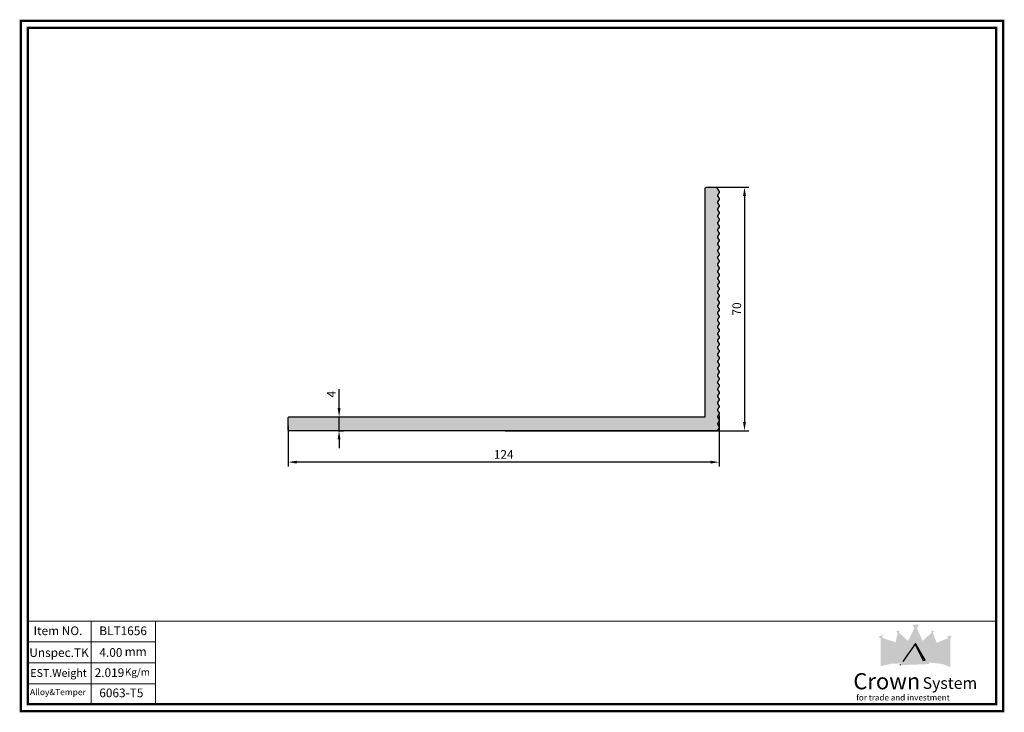
# Model space of a CAD drawing. Units: inches. Extents: x 6 to 289, y 5 to 204.
import ezdxf

# ---------------------------------------------------------------- set-up
doc = ezdxf.new("R2010")
doc.units = ezdxf.units.IN
doc.header["$MEASUREMENT"] = 0
doc.layers.add('标注', color=6, linetype='Continuous', lineweight=18)
doc.styles.get("Standard").update_dxf_attribs({"font": 'arial.ttf'})
doc.dimstyles.new('ISO-25', dxfattribs={"dimtxt": 2.5, "dimasz": 2.5, "dimexe": 1.25, "dimexo": 0.625, "dimtad": 1, "dimtxsty": 'Standard', "dimcen": 2.5, "dimadec": 0, "dimazin": 0, "dimtfac": 1, "dimtmove": 0, "dimatfit": 3, "dimfxl": 1, "dimarcsym": 0})

# ---------------------------------------------------------------- blocks, each defined once
blk = doc.blocks.new('*D11')
at = {"color": 0, "lineweight": -2, "transparency": 16777216}
for p, q in [((205.23, 155.74), (215.43, 155.74)), ((214.18, 153.24), (214.18, 88.24)), ((145.33, 85.74), (215.43, 85.74))]:
    blk.add_line(p, q, dxfattribs=at)
at = {"color": 0, "transparency": 16777216}
for points in [[(213.76, 153.24), (214.59, 153.24), (214.18, 155.74)], [(213.76, 88.24), (214.59, 88.24), (214.18, 85.74)]]:
    blk.add_solid(points, dxfattribs=at)
at = {"layer": 'DefPoints', "color": 0, "transparency": 16777216}
for p in [(204.6, 155.74), (144.71, 85.74), (214.18, 85.74)]:
    blk.add_point(p, dxfattribs=at)
at = {"color": 0, "transparency": 16777216, "insert": (212.27, 120.74), "char_height": 2.5, "attachment_point": 5, "rotation": 90}
blk.add_mtext('70', dxfattribs=at)
blk = doc.blocks.new('*D12')
at = {"color": 0, "lineweight": -2, "transparency": 16777216}
for p, q in [((206.91, 90.09), (206.91, 75.44)), ((82.91, 87.11), (82.91, 75.44)), ((204.41, 76.69), (85.41, 76.69))]:
    blk.add_line(p, q, dxfattribs=at)
at = {"color": 0, "transparency": 16777216}
for points in [[(85.41, 77.1), (85.41, 76.27), (82.91, 76.69)], [(204.41, 77.1), (204.41, 76.27), (206.91, 76.69)]]:
    blk.add_solid(points, dxfattribs=at)
at = {"layer": 'DefPoints', "color": 0, "transparency": 16777216}
for p in [(206.91, 90.71), (82.91, 87.74), (82.91, 76.69)]:
    blk.add_point(p, dxfattribs=at)
at = {"color": 0, "transparency": 16777216, "insert": (144.91, 78.57), "char_height": 2.5, "attachment_point": 5}
blk.add_mtext('124', dxfattribs=at)
blk = doc.blocks.new('*D13')
at = {"color": 0, "lineweight": -2, "transparency": 16777216}
for p, q in [((97.57, 92.24), (97.57, 97.71)), ((97.35, 89.74), (98.82, 89.74)), ((97.57, 85.74), (97.57, 89.74)), ((97.35, 85.74), (98.82, 85.74)), ((97.57, 83.24), (97.57, 80.74))]:
    blk.add_line(p, q, dxfattribs=at)
at = {"color": 0, "transparency": 16777216}
for points in [[(97.15, 92.24), (97.98, 92.24), (97.57, 89.74)], [(97.15, 83.24), (97.98, 83.24), (97.57, 85.74)]]:
    blk.add_solid(points, dxfattribs=at)
at = {"layer": 'DefPoints', "color": 0, "transparency": 16777216}
for p in [(96.73, 89.74), (97.57, 89.74), (96.73, 85.74)]:
    blk.add_point(p, dxfattribs=at)
at = {"color": 0, "transparency": 16777216, "insert": (95.69, 96.23), "char_height": 2.5, "attachment_point": 5, "rotation": 90}
blk.add_mtext('4', dxfattribs=at)

msp = doc.modelspace()

# ---------------------------------------------------------------- hatches: boundary and pattern name
h = msp.add_hatch(color=256)
h.dxf.hatch_style = 1
edge = h.paths.add_edge_path()
edge.add_arc((202.614, 90.036), 0.3, 270, 360)
edge.add_line((202.914, 90.036), (202.914, 155.436))
edge.add_arc((203.214, 155.436), 0.3, 90, 180, ccw=False)
edge.add_line((203.214, 155.736), (205.99, 155.736))
edge.add_arc((205.99, 155.436), 0.3, 30, 90, ccw=False)
edge.add_line((206.25, 155.586), (206.882, 154.491))
edge.add_arc((206.674, 154.371), 0.24, -30, 30, ccw=False)
edge.add_line((206.882, 154.251), (206.446, 153.497))
edge.add_arc((206.654, 153.377), 0.24, 150, 210)
edge.add_line((206.446, 153.257), (206.882, 152.502))
edge.add_arc((206.674, 152.382), 0.24, -30, 30, ccw=False)
edge.add_line((206.882, 152.262), (206.446, 151.507))
edge.add_arc((206.654, 151.387), 0.24, 150, 210)
edge.add_line((206.446, 151.267), (206.882, 150.513))
edge.add_arc((206.674, 150.393), 0.24, -30, 30, ccw=False)
edge.add_line((206.882, 150.273), (206.446, 149.518))
edge.add_arc((206.654, 149.398), 0.24, 150, 210)
edge.add_line((206.446, 149.278), (206.882, 148.523))
edge.add_arc((206.674, 148.403), 0.24, -30, 30, ccw=False)
edge.add_line((206.882, 148.283), (206.446, 147.529))
edge.add_arc((206.654, 147.409), 0.24, 150, 210)
edge.add_line((206.446, 147.289), (206.882, 146.534))
edge.add_arc((206.674, 146.414), 0.24, -30, 30, ccw=False)
edge.add_line((206.882, 146.294), (206.446, 145.539))
edge.add_arc((206.654, 145.419), 0.24, 150, 210)
edge.add_line((206.446, 145.299), (206.882, 144.545))
edge.add_arc((206.674, 144.425), 0.24, -30, 30, ccw=False)
edge.add_line((206.882, 144.305), (206.446, 143.55))
edge.add_arc((206.654, 143.43), 0.24, 150, 210)
edge.add_line((206.446, 143.31), (206.882, 142.556))
edge.add_arc((206.674, 142.436), 0.24, -30, 30, ccw=False)
edge.add_line((206.882, 142.316), (206.446, 141.561))
edge.add_arc((206.654, 141.441), 0.24, 150, 210)
edge.add_line((206.446, 141.321), (206.882, 140.566))
edge.add_arc((206.674, 140.446), 0.24, -30, 30, ccw=False)
edge.add_line((206.882, 140.326), (206.446, 139.572))
edge.add_arc((206.654, 139.452), 0.24, 150, 210)
edge.add_line((206.446, 139.332), (206.882, 138.577))
edge.add_arc((206.674, 138.457), 0.24, -30, 30, ccw=False)
edge.add_line((206.882, 138.337), (206.446, 137.582))
edge.add_arc((206.654, 137.462), 0.24, 150, 210)
edge.add_line((206.446, 137.342), (206.882, 136.588))
edge.add_arc((206.674, 136.468), 0.24, -30, 30, ccw=False)
edge.add_line((206.882, 136.348), (206.446, 135.593))
edge.add_arc((206.654, 135.473), 0.24, 150, 210)
edge.add_line((206.446, 135.353), (206.882, 134.598))
edge.add_arc((206.674, 134.478), 0.24, -30, 30, ccw=False)
edge.add_line((206.882, 134.358), (206.446, 133.604))
edge.add_arc((206.654, 133.484), 0.24, 150, 210)
edge.add_line((206.446, 133.364), (206.882, 132.609))
edge.add_arc((206.674, 132.489), 0.24, -30, 30, ccw=False)
edge.add_line((206.882, 132.369), (206.446, 131.614))
edge.add_arc((206.654, 131.494), 0.24, 150, 210)
edge.add_line((206.446, 131.374), (206.882, 130.62))
edge.add_arc((206.674, 130.5), 0.24, -30, 30, ccw=False)
edge.add_line((206.882, 130.38), (206.446, 129.625))
edge.add_arc((206.654, 129.505), 0.24, 150, 210)
edge.add_line((206.446, 129.385), (206.882, 128.631))
edge.add_arc((206.674, 128.511), 0.24, -30, 30, ccw=False)
edge.add_line((206.882, 128.391), (206.446, 127.636))
edge.add_arc((206.654, 127.516), 0.24, 150, 210)
edge.add_line((206.446, 127.396), (206.882, 126.641))
edge.add_arc((206.674, 126.521), 0.24, -30, 30, ccw=False)
edge.add_line((206.882, 126.401), (206.446, 125.647))
edge.add_arc((206.654, 125.527), 0.24, 150, 210)
edge.add_line((206.446, 125.407), (206.882, 124.652))
edge.add_arc((206.674, 124.532), 0.24, -30, 30, ccw=False)
edge.add_line((206.882, 124.412), (206.446, 123.657))
edge.add_arc((206.654, 123.537), 0.24, 150, 210)
edge.add_line((206.446, 123.417), (206.882, 122.663))
edge.add_arc((206.674, 122.543), 0.24, -30, 30, ccw=False)
edge.add_line((206.882, 122.423), (206.446, 121.668))
edge.add_arc((206.654, 121.548), 0.24, 150, 210)
edge.add_line((206.446, 121.428), (206.882, 120.673))
edge.add_arc((206.674, 120.553), 0.24, -30, 30, ccw=False)
edge.add_line((206.882, 120.433), (206.446, 119.679))
edge.add_arc((206.654, 119.559), 0.24, 150, 210)
edge.add_line((206.446, 119.439), (206.882, 118.684))
edge.add_arc((206.674, 118.564), 0.24, -30, 30, ccw=False)
edge.add_line((206.882, 118.444), (206.446, 117.69))
edge.add_arc((206.654, 117.57), 0.24, 150, 210)
edge.add_line((206.446, 117.45), (206.882, 116.695))
edge.add_arc((206.674, 116.575), 0.24, -30, 30, ccw=False)
edge.add_line((206.882, 116.455), (206.446, 115.7))
edge.add_arc((206.654, 115.58), 0.24, 150, 210)
edge.add_line((206.446, 115.46), (206.882, 114.706))
edge.add_arc((206.674, 114.586), 0.24, -30, 30, ccw=False)
edge.add_line((206.882, 114.466), (206.446, 113.711))
edge.add_arc((206.654, 113.591), 0.24, 150, 210)
edge.add_line((206.446, 113.471), (206.882, 112.716))
edge.add_arc((206.674, 112.596), 0.24, -30, 30, ccw=False)
edge.add_line((206.882, 112.476), (206.446, 111.722))
edge.add_arc((206.654, 111.602), 0.24, 150, 210)
edge.add_line((206.446, 111.482), (206.882, 110.727))
edge.add_arc((206.674, 110.607), 0.24, -30, 30, ccw=False)
edge.add_line((206.882, 110.487), (206.446, 109.732))
edge.add_arc((206.654, 109.612), 0.24, 150, 210)
edge.add_line((206.446, 109.492), (206.882, 108.738))
edge.add_arc((206.674, 108.618), 0.24, -30, 30, ccw=False)
edge.add_line((206.882, 108.498), (206.446, 107.743))
edge.add_arc((206.654, 107.623), 0.24, 150, 210)
edge.add_line((206.446, 107.503), (206.882, 106.748))
edge.add_arc((206.674, 106.628), 0.24, -30, 30, ccw=False)
edge.add_line((206.882, 106.508), (206.446, 105.754))
edge.add_arc((206.654, 105.634), 0.24, 150, 210)
edge.add_line((206.446, 105.514), (206.882, 104.759))
edge.add_arc((206.674, 104.639), 0.24, -30, 30, ccw=False)
edge.add_line((206.882, 104.519), (206.446, 103.765))
edge.add_arc((206.654, 103.645), 0.24, 150, 210)
edge.add_line((206.446, 103.525), (206.882, 102.77))
edge.add_arc((206.674, 102.65), 0.24, -30, 30, ccw=False)
edge.add_line((206.882, 102.53), (206.446, 101.775))
edge.add_arc((206.654, 101.655), 0.24, 150, 210)
edge.add_line((206.446, 101.535), (206.882, 100.781))
edge.add_arc((206.674, 100.661), 0.24, -30, 30, ccw=False)
edge.add_line((206.882, 100.541), (206.446, 99.786))
edge.add_arc((206.654, 99.666), 0.24, 150, 210)
edge.add_line((206.446, 99.546), (206.882, 98.791))
edge.add_arc((206.674, 98.671), 0.24, -30, 30, ccw=False)
edge.add_line((206.882, 98.551), (206.446, 97.797))
edge.add_arc((206.654, 97.677), 0.24, 150, 210)
edge.add_line((206.446, 97.557), (206.882, 96.802))
edge.add_arc((206.674, 96.682), 0.24, -30, 30, ccw=False)
edge.add_line((206.882, 96.562), (206.446, 95.807))
edge.add_arc((206.654, 95.687), 0.24, 150, 210)
edge.add_line((206.446, 95.567), (206.882, 94.813))
edge.add_arc((206.674, 94.693), 0.24, -30, 30, ccw=False)
edge.add_line((206.882, 94.573), (206.446, 93.818))
edge.add_arc((206.654, 93.698), 0.24, 150, 210)
edge.add_line((206.446, 93.578), (206.882, 92.823))
edge.add_arc((206.674, 92.703), 0.24, -30, 30, ccw=False)
edge.add_line((206.882, 92.583), (206.446, 91.829))
edge.add_arc((206.654, 91.709), 0.24, 150, 210)
edge.add_line((206.446, 91.589), (206.882, 90.834))
edge.add_arc((206.674, 90.714), 0.24, -30, 30, ccw=False)
edge.add_line((206.882, 90.594), (206.446, 89.84))
edge.add_arc((206.654, 89.72), 0.24, 150, 210)
edge.add_line((206.446, 89.6), (206.882, 88.845))
edge.add_arc((206.674, 88.725), 0.24, -30, 30, ccw=False)
edge.add_line((206.882, 88.605), (206.446, 87.85))
edge.add_arc((206.654, 87.73), 0.24, 150, 210)
edge.add_line((206.446, 87.61), (206.882, 86.856))
edge.add_arc((206.674, 86.736), 0.24, -30, 30, ccw=False)
edge.add_line((206.882, 86.616), (206.461, 85.886))
edge.add_arc((206.201, 86.036), 0.3, 270, 330, ccw=False)
edge.add_line((206.201, 85.736), (83.214, 85.736))
edge.add_arc((83.214, 86.036), 0.3, 180, 270, ccw=False)
edge.add_line((82.914, 86.036), (82.914, 89.436))
edge.add_arc((83.214, 89.436), 0.3, 90, 180, ccw=False)
edge.add_line((83.214, 89.736), (202.614, 89.736))
at = {"true_color": 0x636466}
h = msp.add_hatch(color=251, dxfattribs=at)
h.dxf.hatch_style = 1
h.paths.add_polyline_path([(273.738, 26.775), (272.425, 26.624), (273.2, 25.564)])
h.paths.add_polyline_path([(268.814, 28.045), (267.849, 28.278), (268.145, 27.351), (268.301, 27.513), (268.353, 27.583), (268.357, 27.572)])
h.paths.add_polyline_path([(264.334, 29.983), (262.497, 29.949), (263.062, 29.011), (263.078, 29.043), (263.448, 28.369)])
h.paths.add_polyline_path([(258.762, 28.309), (257.806, 28.029), (258.516, 27.32), (258.604, 27.718), (258.613, 27.709)])
h.paths.add_polyline_path([(253.986, 26.976), (252.724, 26.514), (253.355, 25.966), (253.355, 25.994), (253.727, 25.642), (253.826, 26.162), (253.828, 26.161)])
h.paths.add_polyline_path([(256.337, 22.697), (254.416, 23.437), (254.989, 19.196)])
h.paths.add_polyline_path([(260.199, 22.812), (258.757, 24.053), (256.79, 19.564), (258.705, 19.266)])
h.paths.add_polyline_path([(263.324, 24.118), (259.477, 19.065), (265.577, 19.659)])
h.paths.add_polyline_path([(268.04, 24.007), (266.514, 22.776), (268.082, 19.236), (270.05, 19.518)])
h.paths.add_polyline_path([(272.428, 23.455), (270.263, 22.811), (271.755, 19.222)])
h.paths.add_polyline_path([(271.21, 18.824), (267.298, 19.236), (267.279, 19.06), (271.188, 18.649), (273.303, 17.742), (273.303, 17.964)])
h.paths.add_polyline_path([(267.232, 18.613), (267.247, 18.75), (259.009, 18.52), (259.015, 18.334)])
h.paths.add_polyline_path([(259.007, 18.814), (259.007, 19.013), (256.101, 18.842), (253.355, 18.196), (253.368, 18.011), (256.18, 18.698)])
at = {"true_color": 0x05385c}
h = msp.add_hatch(color=148, dxfattribs=at)
h.dxf.hatch_style = 1
h.paths.add_polyline_path([(273.363, 25.93), (273.2, 25.564), (272.813, 26.094), (269.46, 24.745), (270.108, 23.184), (272.494, 23.868), (271.755, 19.222), (272.066, 18.472), (273.363, 17.94)])
h.paths.add_polyline_path([(268.357, 27.572), (268.301, 27.513), (268.137, 27.294), (268.022, 27.649), (265.405, 25.278), (266.389, 23.058), (268.05, 24.427), (270.268, 19.549), (268.082, 19.236), (265.405, 25.278), (263.779, 28.95), (263.448, 28.369), (263.062, 29.011), (261.226, 25.252), (258.588, 18.988), (259.007, 19.013), (259.007, 18.52), (267.247, 18.75), (267.298, 19.236), (271.21, 18.824), (272.066, 18.472), (269.46, 24.745)])
h.paths.add_polyline_path([(266.177, 19.718), (265.577, 19.659), (259.477, 19.065), (259.734, 19.403), (263.324, 24.521)], flags=16)
h.paths.add_polyline_path([(258.613, 27.709), (258.516, 27.32), (258.253, 27.583), (257.619, 24.858), (257.222, 24.994), (254.728, 18.519), (256.101, 18.842), (258.588, 18.988), (258.705, 19.266), (256.586, 19.596), (258.711, 24.5), (260.344, 23.156), (261.226, 25.252)])
h.paths.add_polyline_path([(253.828, 26.161), (253.727, 25.642), (253.355, 25.966), (253.355, 18.196), (254.728, 18.519), (254.989, 19.196), (254.361, 23.843), (256.546, 23.239), (257.222, 24.994)])
h = msp.add_hatch(color=7)
h.dxf.hatch_style = 1
h.paths.add_polyline_path([(254.361, 23.843), (254.416, 23.437), (256.337, 22.697), (256.546, 23.239)])
h.paths.add_polyline_path([(258.711, 24.5), (256.586, 19.596), (256.79, 19.564), (258.757, 24.053), (260.199, 22.812), (260.344, 23.156)])
h.paths.add_polyline_path([(263.324, 24.521), (259.734, 19.403), (263.324, 24.118), (265.577, 19.659), (266.177, 19.718)])
h.paths.add_polyline_path([(268.04, 24.007), (270.05, 19.518), (270.268, 19.549), (268.05, 24.427), (266.389, 23.058), (266.514, 22.776)])
h.paths.add_polyline_path([(272.494, 23.868), (270.108, 23.184), (270.263, 22.811), (272.428, 23.455)])

# ---------------------------------------------------------------- linework, layer by layer
at = {"lineweight": 20}
msp.add_line((8.05, 201.582), (8.05, 7.099), dxfattribs=at)
for p, q in [((263.324, 24.521), (259.734, 19.403)), ((266.177, 19.718), (263.324, 24.521)), ((263.324, 24.118), (265.577, 19.659)), ((259.015, 18.334), (259.009, 18.52)), ((265.577, 19.659), (266.177, 19.718))]:
    msp.add_line(p, q)
at = {"lineweight": 20, "const_width": 0.7}
msp.add_lwpolyline([(6.05, 5.099), (288.562, 5.099), (288.562, 203.582), (6.05, 203.582)], close=True, dxfattribs=at)
msp.add_lwpolyline([(8.05, 7.099), (286.562, 7.099), (286.562, 201.582), (8.05, 201.582), (8.05, 7.099)], dxfattribs=at)
msp.add_lwpolyline([(202.614, 89.736, 0.4142136), (202.914, 90.036), (202.914, 155.436, -0.4142136), (203.214, 155.736), (205.99, 155.736, -0.2679492), (206.25, 155.586), (206.882, 154.491, -0.2679492), (206.882, 154.251), (206.446, 153.497, 0.2679492), (206.446, 153.257), (206.882, 152.502, -0.2679492), (206.882, 152.262), (206.446, 151.507, 0.2679492), (206.446, 151.267), (206.882, 150.513, -0.2679492), (206.882, 150.273), (206.446, 149.518, 0.2679492), (206.446, 149.278), (206.882, 148.523, -0.2679492), (206.882, 148.283), (206.446, 147.529, 0.2679492), (206.446, 147.289), (206.882, 146.534, -0.2679492), (206.882, 146.294), (206.446, 145.539, 0.2679492), (206.446, 145.299), (206.882, 144.545, -0.2679492), (206.882, 144.305), (206.446, 143.55, 0.2679492), (206.446, 143.31), (206.882, 142.556, -0.2679492), (206.882, 142.316), (206.446, 141.561, 0.2679492), (206.446, 141.321), (206.882, 140.566, -0.2679492), (206.882, 140.326), (206.446, 139.572, 0.2679492), (206.446, 139.332), (206.882, 138.577, -0.2679492), (206.882, 138.337), (206.446, 137.582, 0.2679492), (206.446, 137.342), (206.882, 136.588, -0.2679492), (206.882, 136.348), (206.446, 135.593, 0.2679492), (206.446, 135.353), (206.882, 134.598, -0.2679492), (206.882, 134.358), (206.446, 133.604, 0.2679492), (206.446, 133.364), (206.882, 132.609, -0.2679492), (206.882, 132.369), (206.446, 131.614, 0.2679492), (206.446, 131.374), (206.882, 130.62, -0.2679492), (206.882, 130.38), (206.446, 129.625, 0.2679492), (206.446, 129.385), (206.882, 128.631, -0.2679492), (206.882, 128.391), (206.446, 127.636, 0.2679492), (206.446, 127.396), (206.882, 126.641, -0.2679492), (206.882, 126.401), (206.446, 125.647, 0.2679492), (206.446, 125.407), (206.882, 124.652, -0.2679492), (206.882, 124.412), (206.446, 123.657, 0.2679492), (206.446, 123.417), (206.882, 122.663, -0.2679492), (206.882, 122.423), (206.446, 121.668, 0.2679492), (206.446, 121.428), (206.882, 120.673, -0.2679492), (206.882, 120.433), (206.446, 119.679, 0.2679492), (206.446, 119.439), (206.882, 118.684, -0.2679492), (206.882, 118.444), (206.446, 117.69, 0.2679492), (206.446, 117.45), (206.882, 116.695, -0.2679492), (206.882, 116.455), (206.446, 115.7, 0.2679492), (206.446, 115.46), (206.882, 114.706, -0.2679492), (206.882, 114.466), (206.446, 113.711, 0.2679492), (206.446, 113.471), (206.882, 112.716, -0.2679492), (206.882, 112.476), (206.446, 111.722, 0.2679492), (206.446, 111.482), (206.882, 110.727, -0.2679492), (206.882, 110.487), (206.446, 109.732, 0.2679492), (206.446, 109.492), (206.882, 108.738, -0.2679492), (206.882, 108.498), (206.446, 107.743, 0.2679492), (206.446, 107.503), (206.882, 106.748, -0.2679492), (206.882, 106.508), (206.446, 105.754, 0.2679492), (206.446, 105.514), (206.882, 104.759, -0.2679492), (206.882, 104.519), (206.446, 103.765, 0.2679492), (206.446, 103.525), (206.882, 102.77, -0.2679492), (206.882, 102.53), (206.446, 101.775, 0.2679492), (206.446, 101.535), (206.882, 100.781, -0.2679492), (206.882, 100.541), (206.446, 99.786, 0.2679492), (206.446, 99.546), (206.882, 98.791, -0.2679492), (206.882, 98.551), (206.446, 97.797, 0.2679492), (206.446, 97.557), (206.882, 96.802, -0.2679492), (206.882, 96.562), (206.446, 95.807, 0.2679492), (206.446, 95.567), (206.882, 94.813, -0.2679492), (206.882, 94.573), (206.446, 93.818, 0.2679492), (206.446, 93.578), (206.882, 92.823, -0.2679492), (206.882, 92.583), (206.446, 91.829, 0.2679492), (206.446, 91.589), (206.882, 90.834, -0.2679492), (206.882, 90.594), (206.446, 89.84, 0.2679492), (206.446, 89.6), (206.882, 88.845, -0.2679492), (206.882, 88.605), (206.446, 87.85, 0.2679492), (206.446, 87.61), (206.882, 86.856, -0.2679492), (206.882, 86.616), (206.461, 85.886, -0.2679492), (206.201, 85.736), (83.214, 85.736, -0.4142136), (82.914, 86.036), (82.914, 89.436, -0.4142136), (83.214, 89.736)], format="xyb", close=True)
at = {"layer": '标注', "color": 0}
for points in [[(8.05, 30.982), (44.763, 30.982)], [(26.304, 7.099), (26.304, 30.982)], [(44.763, 30.982), (286.562, 30.982)], [(44.763, 30.982), (44.763, 6.982)], [(8.05, 24.982), (44.763, 24.982)], [(8.05, 18.982), (44.763, 18.982)], [(8.05, 12.982), (44.763, 12.982)]]:
    msp.add_lwpolyline(points, dxfattribs=at)

# ---------------------------------------------------------------- texts
at = {"attachment_point": 1}
for s, width, gutter_width, insert, char_height in [('{\\fBook Antiqua|b0|i0|c0|p18;Item NO.}', 24.30528, 12.5, (9.705, 29.444), 2.5), ('{\\fBook Antiqua|b0|i0|c0|p18;BLT1656}', 24.30528, 12.5, (28.594, 29.444), 2.5), ('{\\fBook Antiqua|b0|i0|c0|p18;Unspec.TK}', 24.30528, 12.5, (8.474, 23.167), 2.5), ('{\\fBook Antiqua|b0|i0|c0|p18;4.00}', 24.30528, 12.5, (28.623, 23.204), 2.5), ('{\\fBook Antiqua|b0|i0|c0|p18;mm}', 24.30528, 12.5, (35.893, 23.461), 2.5), ('{\\fBook Antiqua|b0|i0|c0|p18;EST.Weight}', 21.75384, 11.188, (8.772, 17.179), 2.23756), ('{\\fBook Antiqua|b0|i0|c0|p18;2.019}', 24.30528, 12.5, (27.26, 17.401), 2.5), ('{\\fBook Antiqua|b0|i0|c0|p18;Kg/m}', 20.27219, 10.426, (35.965, 17.364), 2.08516), ('{\\fBook Antiqua|b0|i0|c0|p18;Alloy&Temper}', 17.27915, 8.887, (8.661, 11.456), 1.7773), ('{\\fBook Antiqua|b0|i0|c0|p18;6063-T5}', 24.30528, 12.5, (28.594, 11.586), 2.5)]:
    msp.add_mtext_dynamic_manual_height_columns(s, width=width, gutter_width=gutter_width, heights=[0], dxfattribs=dict(at, insert=insert, char_height=char_height))
at = {"color": 148, "true_color": 0x05385c, "insert": (245.495, 15.999), "char_height": 4.6343, "attachment_point": 1}
msp.add_mtext_dynamic_manual_height_columns('Crown', width=372.5766, gutter_width=23.171, heights=[0], dxfattribs=at)
at = {"color": 252, "true_color": 0x939598, "insert": (265.42, 14.826), "char_height": 3.34242, "attachment_point": 1}
msp.add_mtext_dynamic_manual_height_columns('{\\C0;System }', width=102.44914, gutter_width=16.712, heights=[0], dxfattribs=at)
at = {"color": 9, "true_color": 0xc7c8ca, "insert": (246.328, 9.855), "char_height": 1.70406, "attachment_point": 1}
msp.add_mtext_dynamic_manual_height_columns('{\\C0;for trade and investment}', width=161.95563, gutter_width=8.52, heights=[0], dxfattribs=at)

# ---------------------------------------------------------------- dimensions: what is measured, and where the dimension line sits
for base, p1, p2, angle, picture, middle in [((214.176, 85.736), (204.602, 155.736), (144.708, 85.736), 90, '*D11', (212.274, 120.736)), ((82.914, 76.687), (206.914, 90.714), (82.914, 87.736), 180, '*D12', (144.914, 78.568))]:
    dim = msp.add_linear_dim(base=base, p1=p1, p2=p2, angle=angle, dimstyle='ISO-25')
    dim.commit()
    dim.dimension.update_dxf_attribs({"geometry": picture, "text_midpoint": middle})
dim = msp.add_linear_dim(base=(97.568, 89.736), p1=(96.725, 85.736), p2=(96.725, 89.736), angle=90, dimstyle='ISO-25')
dim.commit()
dim.dimension.update_dxf_attribs({"geometry": '*D13', "text_midpoint": (97.568, 96.225), "dimtype": 160})

doc.saveas('drawing.dxf')
